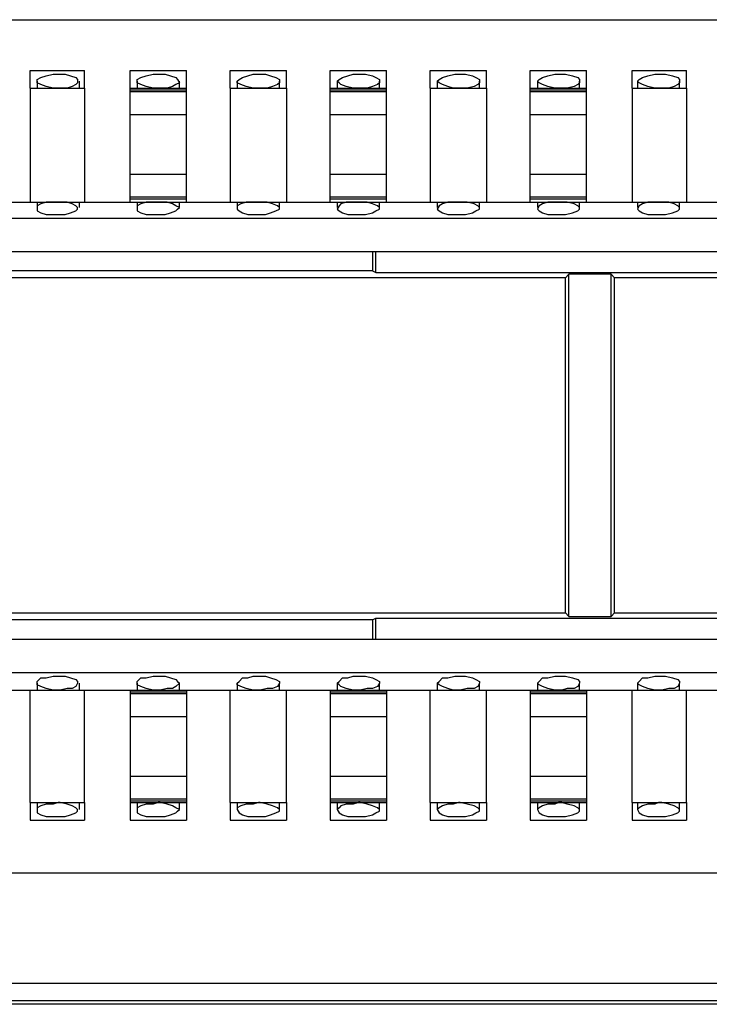
# Model space of a CAD drawing. Extents: x -2.22 to 3.32, y -3.14 to 0.63.
# Drawn here: x -1.14 to -0.75, y -0.67 to -0.12 of the extents above; entities that cross this region are included whole.
import ezdxf

# ---------------------------------------------------------------- set-up
doc = ezdxf.new("R2010")
doc.units = 0
doc.header["$MEASUREMENT"] = 0
doc.layers.add('3', color=3, linetype='CONTINUOUS')
doc.layers.add('7', color=7, linetype='CONTINUOUS')

msp = doc.modelspace()

# ---------------------------------------------------------------- linework, layer by layer
at = {"layer": '3'}
for p, q in [((-0.94291, -0.24803), (-0.94291, -0.25886)), ((-0.94094, -0.25984), (-0.94094, -0.24803)), ((-0.94291, -0.25886), (-1.14665, -0.25886)), ((-0.94291, -0.25886), (-0.94094, -0.25984)), ((-0.83465, -0.2628), (-1.2185, -0.2628)), ((-0.94094, -0.25984), (-0.71654, -0.25984)), ((-0.83268, -0.26083), (-0.83465, -0.2628)), ((-0.83465, -0.45079), (-0.83465, -0.2628)), ((-0.80906, -0.26083), (-0.83268, -0.26083)), ((-0.83268, -0.45276), (-0.83268, -0.26083)), ((-0.80906, -0.26083), (-0.80709, -0.2628)), ((-0.80906, -0.45276), (-0.80906, -0.26083)), ((-0.6752, -0.2628), (-0.80709, -0.2628)), ((-0.80709, -0.45079), (-0.80709, -0.2628)), ((-1.2185, -0.45079), (-0.83465, -0.45079)), ((-0.83268, -0.45276), (-0.83465, -0.45079)), ((-0.83268, -0.45276), (-0.80906, -0.45276)), ((-0.80906, -0.45276), (-0.80709, -0.45079)), ((-0.80709, -0.45079), (-0.6752, -0.45079)), ((-0.94291, -0.45472), (-1.14665, -0.45472)), ((-0.94291, -0.45472), (-0.94094, -0.45374)), ((-0.94291, -0.45472), (-0.94291, -0.46555)), ((-0.94094, -0.46555), (-0.94094, -0.45374)), ((-0.94094, -0.45374), (-0.71654, -0.45374)), ((-2.05807, -0.65846), (0.83169, -0.65846)), ((0.83169, -0.66831), (-2.05807, -0.66831)), ((0.80217, -0.67028), (-2.02854, -0.67028))]:
    msp.add_line(p, q, dxfattribs=at)
at = {"layer": '7'}
for p, q in [((-2.05315, -0.11811), (0.82579, -0.11811)), ((-1.13484, -0.14665), (-1.10433, -0.14665)), ((-1.13484, -0.15354), (-1.13484, -0.14665)), ((-1.12598, -0.14961), (-1.12205, -0.14862)), ((-1.12205, -0.14862), (-1.11909, -0.14862)), ((-1.11909, -0.14862), (-1.11516, -0.14862)), ((-1.11516, -0.14862), (-1.1122, -0.14961)), ((-1.10433, -0.15354), (-1.10433, -0.14665)), ((-1.07874, -0.14665), (-1.04724, -0.14665)), ((-1.07874, -0.15354), (-1.07874, -0.14665)), ((-1.06988, -0.14961), (-1.06594, -0.14862)), ((-1.06594, -0.14862), (-1.06299, -0.14862)), ((-1.06299, -0.14862), (-1.05906, -0.14862)), ((-1.05906, -0.14862), (-1.0561, -0.14961)), ((-1.04724, -0.15354), (-1.04724, -0.14665)), ((-1.02264, -0.14665), (-0.99114, -0.14665)), ((-1.02264, -0.15354), (-1.02264, -0.14665)), ((-1.0128, -0.14961), (-1.00984, -0.14862)), ((-1.00984, -0.14862), (-1.00689, -0.14862)), ((-1.00689, -0.14862), (-1.00295, -0.14862)), ((-1.00295, -0.14862), (-1, -0.14961)), ((-0.99114, -0.15354), (-0.99114, -0.14665)), ((-0.96654, -0.14665), (-0.93504, -0.14665)), ((-0.96654, -0.15354), (-0.96654, -0.14665)), ((-0.95669, -0.14961), (-0.95374, -0.14862)), ((-0.95374, -0.14862), (-0.95079, -0.14862)), ((-0.95079, -0.14862), (-0.94685, -0.14862)), ((-0.94685, -0.14862), (-0.94291, -0.14961)), ((-0.93504, -0.15354), (-0.93504, -0.14665)), ((-0.91043, -0.14665), (-0.87894, -0.14665)), ((-0.91043, -0.15354), (-0.91043, -0.14665)), ((-0.90059, -0.14961), (-0.89665, -0.14862)), ((-0.89665, -0.14862), (-0.89469, -0.14862)), ((-0.89469, -0.14862), (-0.89075, -0.14862)), ((-0.89075, -0.14862), (-0.88681, -0.14961)), ((-0.87894, -0.15354), (-0.87894, -0.14665)), ((-0.85433, -0.14665), (-0.82283, -0.14665)), ((-0.85433, -0.15354), (-0.85433, -0.14665)), ((-0.84449, -0.14961), (-0.84055, -0.14862)), ((-0.84055, -0.14862), (-0.83858, -0.14862)), ((-0.83858, -0.14862), (-0.83465, -0.14862)), ((-0.83465, -0.14862), (-0.83071, -0.14961)), ((-0.82283, -0.15354), (-0.82283, -0.14665)), ((-0.79724, -0.14665), (-0.76673, -0.14665)), ((-0.79724, -0.15354), (-0.79724, -0.14665)), ((-0.78839, -0.14961), (-0.78445, -0.14862)), ((-0.78445, -0.14862), (-0.78248, -0.14862)), ((-0.78248, -0.14862), (-0.77854, -0.14862)), ((-0.77854, -0.14862), (-0.77461, -0.14961)), ((-0.76673, -0.15354), (-0.76673, -0.14665)), ((-1.13484, -0.1565), (-1.13484, -0.15354)), ((-1.13091, -0.15157), (-1.12894, -0.15059)), ((-1.13091, -0.15256), (-1.13091, -0.15157)), ((-1.13091, -0.15256), (-1.13091, -0.1565)), ((-1.13091, -0.15354), (-1.13091, -0.15256)), ((-1.12894, -0.15453), (-1.13091, -0.15354)), ((-1.12894, -0.15059), (-1.12598, -0.14961)), ((-1.12598, -0.15551), (-1.12894, -0.15453)), ((-1.1122, -0.14961), (-1.10925, -0.15059)), ((-1.10925, -0.15453), (-1.11122, -0.15551)), ((-1.10925, -0.15059), (-1.10827, -0.15157)), ((-1.10827, -0.15354), (-1.10925, -0.15453)), ((-1.10827, -0.15157), (-1.10827, -0.15354)), ((-1.10728, -0.1565), (-1.10728, -0.15256)), ((-1.10433, -0.1565), (-1.10433, -0.15354)), ((-1.07874, -0.1565), (-1.07874, -0.15354)), ((-1.0748, -0.15157), (-1.07283, -0.15059)), ((-1.0748, -0.15256), (-1.0748, -0.15157)), ((-1.0748, -0.15256), (-1.0748, -0.1565)), ((-1.0748, -0.15354), (-1.0748, -0.15256)), ((-1.07283, -0.15453), (-1.0748, -0.15354)), ((-1.07283, -0.15059), (-1.06988, -0.14961)), ((-1.06988, -0.15551), (-1.07283, -0.15453)), ((-1.0561, -0.14961), (-1.05315, -0.15059)), ((-1.05315, -0.15453), (-1.05512, -0.15551)), ((-1.05315, -0.15059), (-1.05217, -0.15157)), ((-1.05118, -0.15354), (-1.05315, -0.15453)), ((-1.05217, -0.15157), (-1.05118, -0.15354)), ((-1.05118, -0.1565), (-1.05118, -0.15256)), ((-1.04724, -0.1565), (-1.04724, -0.15354)), ((-1.02264, -0.1565), (-1.02264, -0.15354)), ((-1.0187, -0.15256), (-1.01772, -0.15157)), ((-1.0187, -0.15256), (-1.0187, -0.1565)), ((-1.0187, -0.15354), (-1.0187, -0.15256)), ((-1.01673, -0.15453), (-1.0187, -0.15354)), ((-1.01772, -0.15157), (-1.01575, -0.15059)), ((-1.01378, -0.15551), (-1.01673, -0.15453)), ((-1.01575, -0.15059), (-1.0128, -0.14961)), ((-1, -0.14961), (-0.99705, -0.15059)), ((-0.99606, -0.15453), (-0.99902, -0.15551)), ((-0.99705, -0.15059), (-0.99508, -0.15157)), ((-0.99508, -0.15354), (-0.99606, -0.15453)), ((-0.99508, -0.15157), (-0.99508, -0.15354)), ((-0.99508, -0.1565), (-0.99508, -0.15256)), ((-0.99114, -0.1565), (-0.99114, -0.15354)), ((-0.96654, -0.1565), (-0.96654, -0.15354)), ((-0.9626, -0.15256), (-0.96161, -0.15157)), ((-0.9626, -0.15256), (-0.9626, -0.1565)), ((-0.96161, -0.15354), (-0.9626, -0.15256)), ((-0.96161, -0.15157), (-0.95965, -0.15059)), ((-0.96063, -0.15453), (-0.96161, -0.15354)), ((-0.95768, -0.15551), (-0.96063, -0.15453)), ((-0.95965, -0.15059), (-0.95669, -0.14961)), ((-0.94291, -0.14961), (-0.94094, -0.15059)), ((-0.93996, -0.15453), (-0.94291, -0.15551)), ((-0.94094, -0.15059), (-0.93898, -0.15157)), ((-0.93898, -0.15354), (-0.93996, -0.15453)), ((-0.93898, -0.15157), (-0.93898, -0.15354)), ((-0.93898, -0.1565), (-0.93898, -0.15256)), ((-0.93504, -0.1565), (-0.93504, -0.15354)), ((-0.91043, -0.1565), (-0.91043, -0.15354)), ((-0.9065, -0.15256), (-0.90551, -0.15157)), ((-0.9065, -0.15256), (-0.9065, -0.1565)), ((-0.90551, -0.15354), (-0.9065, -0.15256)), ((-0.90551, -0.15157), (-0.90354, -0.15059)), ((-0.90354, -0.15453), (-0.90551, -0.15354)), ((-0.90354, -0.15059), (-0.90059, -0.14961)), ((-0.90059, -0.15551), (-0.90354, -0.15453)), ((-0.88681, -0.14961), (-0.88484, -0.15059)), ((-0.88386, -0.15453), (-0.88583, -0.15551)), ((-0.88484, -0.15059), (-0.88287, -0.15157)), ((-0.88287, -0.15354), (-0.88386, -0.15453)), ((-0.88287, -0.15157), (-0.88287, -0.15354)), ((-0.88287, -0.1565), (-0.88287, -0.15256)), ((-0.87894, -0.1565), (-0.87894, -0.15354)), ((-0.85433, -0.1565), (-0.85433, -0.15354)), ((-0.85039, -0.15256), (-0.84941, -0.15157)), ((-0.85039, -0.15256), (-0.85039, -0.1565)), ((-0.84941, -0.15354), (-0.85039, -0.15256)), ((-0.84941, -0.15157), (-0.84744, -0.15059)), ((-0.84744, -0.15453), (-0.84941, -0.15354)), ((-0.84744, -0.15059), (-0.84449, -0.14961)), ((-0.84449, -0.15551), (-0.84744, -0.15453)), ((-0.83071, -0.14961), (-0.82776, -0.15059)), ((-0.82776, -0.15453), (-0.82972, -0.15551)), ((-0.82776, -0.15059), (-0.82677, -0.15157)), ((-0.82677, -0.15354), (-0.82776, -0.15453)), ((-0.82677, -0.15157), (-0.82677, -0.15354)), ((-0.82677, -0.1565), (-0.82677, -0.15256)), ((-0.82283, -0.1565), (-0.82283, -0.15354)), ((-0.79724, -0.1565), (-0.79724, -0.15354)), ((-0.79429, -0.15256), (-0.79331, -0.15157)), ((-0.79429, -0.15256), (-0.79429, -0.1565)), ((-0.79331, -0.15354), (-0.79429, -0.15256)), ((-0.79331, -0.15157), (-0.79134, -0.15059)), ((-0.79134, -0.15453), (-0.79331, -0.15354)), ((-0.79134, -0.15059), (-0.78839, -0.14961)), ((-0.78839, -0.15551), (-0.79134, -0.15453)), ((-0.77461, -0.14961), (-0.77165, -0.15059)), ((-0.77165, -0.15453), (-0.77362, -0.15551)), ((-0.77165, -0.15059), (-0.77067, -0.15157)), ((-0.77067, -0.15354), (-0.77165, -0.15453)), ((-0.77067, -0.15157), (-0.77067, -0.15354)), ((-0.77067, -0.1565), (-0.77067, -0.15256)), ((-0.76673, -0.1565), (-0.76673, -0.15354)), ((-1.13484, -0.1565), (-1.10433, -0.1565)), ((-1.13484, -0.1565), (-1.13484, -0.22047)), ((-1.12205, -0.1565), (-1.12598, -0.15551)), ((-1.11909, -0.1565), (-1.12205, -0.1565)), ((-1.11811, -0.1565), (-1.11909, -0.1565)), ((-1.11417, -0.1565), (-1.11811, -0.1565)), ((-1.11122, -0.15551), (-1.11417, -0.1565)), ((-1.10433, -0.1565), (-1.10433, -0.22047)), ((-1.07874, -0.1565), (-1.04724, -0.1565)), ((-1.07874, -0.15748), (-1.07874, -0.1565)), ((-1.07874, -0.15748), (-1.04724, -0.15748)), ((-1.07874, -0.15846), (-1.07874, -0.15748)), ((-1.07874, -0.15846), (-1.04724, -0.15846)), ((-1.07874, -0.16437), (-1.07874, -0.15846)), ((-1.06594, -0.1565), (-1.06988, -0.15551)), ((-1.06299, -0.1565), (-1.06594, -0.1565)), ((-1.06201, -0.1565), (-1.06299, -0.1565)), ((-1.05807, -0.1565), (-1.06201, -0.1565)), ((-1.05512, -0.15551), (-1.05807, -0.1565)), ((-1.04724, -0.15748), (-1.04724, -0.1565)), ((-1.04724, -0.15846), (-1.04724, -0.15748)), ((-1.04724, -0.16437), (-1.04724, -0.15846)), ((-1.02264, -0.1565), (-0.99114, -0.1565)), ((-1.02264, -0.1565), (-1.02264, -0.22047)), ((-1.00984, -0.1565), (-1.01378, -0.15551)), ((-1.00689, -0.1565), (-1.00984, -0.1565)), ((-1.00591, -0.1565), (-1.00689, -0.1565)), ((-1.00197, -0.1565), (-1.00591, -0.1565)), ((-0.99902, -0.15551), (-1.00197, -0.1565)), ((-0.99114, -0.1565), (-0.99114, -0.22047)), ((-0.96654, -0.1565), (-0.93504, -0.1565)), ((-0.96654, -0.15748), (-0.96654, -0.1565)), ((-0.96654, -0.15748), (-0.93504, -0.15748)), ((-0.96654, -0.15846), (-0.96654, -0.15748)), ((-0.96654, -0.15846), (-0.93504, -0.15846)), ((-0.96654, -0.16437), (-0.96654, -0.15846)), ((-0.95374, -0.1565), (-0.95768, -0.15551)), ((-0.95079, -0.1565), (-0.95374, -0.1565)), ((-0.9498, -0.1565), (-0.95079, -0.1565)), ((-0.94587, -0.1565), (-0.9498, -0.1565)), ((-0.94291, -0.15551), (-0.94587, -0.1565)), ((-0.93504, -0.15748), (-0.93504, -0.1565)), ((-0.93504, -0.15846), (-0.93504, -0.15748)), ((-0.93504, -0.16437), (-0.93504, -0.15846)), ((-0.91043, -0.1565), (-0.87894, -0.1565)), ((-0.91043, -0.1565), (-0.91043, -0.22047)), ((-0.89764, -0.1565), (-0.90059, -0.15551)), ((-0.89469, -0.1565), (-0.89764, -0.1565)), ((-0.8937, -0.1565), (-0.89469, -0.1565)), ((-0.88976, -0.1565), (-0.8937, -0.1565)), ((-0.88583, -0.15551), (-0.88976, -0.1565)), ((-0.87894, -0.1565), (-0.87894, -0.22047)), ((-0.85433, -0.1565), (-0.82283, -0.1565)), ((-0.85433, -0.15748), (-0.85433, -0.1565)), ((-0.85433, -0.15748), (-0.82283, -0.15748)), ((-0.85433, -0.15846), (-0.85433, -0.15748)), ((-0.85433, -0.15846), (-0.82283, -0.15846)), ((-0.85433, -0.16437), (-0.85433, -0.15846)), ((-0.84055, -0.1565), (-0.84449, -0.15551)), ((-0.83858, -0.1565), (-0.84055, -0.1565)), ((-0.83661, -0.1565), (-0.83858, -0.1565)), ((-0.83366, -0.1565), (-0.83661, -0.1565)), ((-0.82972, -0.15551), (-0.83366, -0.1565)), ((-0.82283, -0.15748), (-0.82283, -0.1565)), ((-0.82283, -0.15846), (-0.82283, -0.15748)), ((-0.82283, -0.16437), (-0.82283, -0.15846)), ((-0.79724, -0.1565), (-0.76673, -0.1565)), ((-0.79724, -0.1565), (-0.79724, -0.22047)), ((-0.78445, -0.1565), (-0.78839, -0.15551)), ((-0.78248, -0.1565), (-0.78445, -0.1565)), ((-0.78051, -0.1565), (-0.78248, -0.1565)), ((-0.77657, -0.1565), (-0.78051, -0.1565)), ((-0.77362, -0.15551), (-0.77657, -0.1565)), ((-0.76673, -0.1565), (-0.76673, -0.22047)), ((-1.07874, -0.17126), (-1.07874, -0.16437)), ((-1.04724, -0.17126), (-1.04724, -0.16437)), ((-0.96654, -0.17126), (-0.96654, -0.16437)), ((-0.93504, -0.17126), (-0.93504, -0.16437)), ((-0.85433, -0.17126), (-0.85433, -0.16437)), ((-0.82283, -0.17126), (-0.82283, -0.16437)), ((-1.07874, -0.17126), (-1.04724, -0.17126)), ((-1.07874, -0.20472), (-1.07874, -0.17126)), ((-1.04724, -0.20472), (-1.04724, -0.17126)), ((-0.96654, -0.17126), (-0.93504, -0.17126)), ((-0.96654, -0.20472), (-0.96654, -0.17126)), ((-0.93504, -0.20472), (-0.93504, -0.17126)), ((-0.85433, -0.17126), (-0.82283, -0.17126)), ((-0.85433, -0.20472), (-0.85433, -0.17126)), ((-0.82283, -0.20472), (-0.82283, -0.17126)), ((-1.07874, -0.20472), (-1.04724, -0.20472)), ((-1.07874, -0.2126), (-1.07874, -0.20472)), ((-1.04724, -0.2126), (-1.04724, -0.20472)), ((-0.96654, -0.20472), (-0.93504, -0.20472)), ((-0.96654, -0.2126), (-0.96654, -0.20472)), ((-0.93504, -0.2126), (-0.93504, -0.20472)), ((-0.85433, -0.20472), (-0.82283, -0.20472)), ((-0.85433, -0.2126), (-0.85433, -0.20472)), ((-0.82283, -0.2126), (-0.82283, -0.20472)), ((-1.07874, -0.21752), (-1.07874, -0.2126)), ((-1.04724, -0.21752), (-1.04724, -0.2126)), ((-0.96654, -0.21752), (-0.96654, -0.2126)), ((-0.93504, -0.21752), (-0.93504, -0.2126)), ((-0.85433, -0.21752), (-0.85433, -0.2126)), ((-0.82283, -0.21752), (-0.82283, -0.2126)), ((-1.16043, -0.22047), (-1.13484, -0.22047)), ((-1.13484, -0.22047), (-1.10433, -0.22047)), ((-1.13091, -0.22047), (-1.13091, -0.22343)), ((-1.12598, -0.22047), (-1.12894, -0.22146)), ((-1.12205, -0.22047), (-1.12598, -0.22047)), ((-1.11909, -0.22047), (-1.12205, -0.22047)), ((-1.11811, -0.22047), (-1.11909, -0.22047)), ((-1.11417, -0.22047), (-1.11811, -0.22047)), ((-1.11122, -0.22146), (-1.11417, -0.22047)), ((-1.10728, -0.22343), (-1.10728, -0.22047)), ((-1.10433, -0.22047), (-1.07874, -0.22047)), ((-1.07874, -0.21752), (-1.04724, -0.21752)), ((-1.07874, -0.2185), (-1.07874, -0.21752)), ((-1.07874, -0.2185), (-1.04724, -0.2185)), ((-1.07874, -0.21949), (-1.07874, -0.2185)), ((-1.07874, -0.22047), (-1.07874, -0.21949)), ((-1.07874, -0.22047), (-1.04724, -0.22047)), ((-1.0748, -0.22047), (-1.0748, -0.22343)), ((-1.06988, -0.22047), (-1.07283, -0.22146)), ((-1.06594, -0.22047), (-1.06988, -0.22047)), ((-1.06299, -0.22047), (-1.06594, -0.22047)), ((-1.06201, -0.22047), (-1.06299, -0.22047)), ((-1.05807, -0.22047), (-1.06201, -0.22047)), ((-1.05512, -0.22146), (-1.05807, -0.22047)), ((-1.05118, -0.22343), (-1.05118, -0.22047)), ((-1.04724, -0.2185), (-1.04724, -0.21752)), ((-1.04724, -0.21949), (-1.04724, -0.2185)), ((-1.04724, -0.22047), (-1.04724, -0.21949)), ((-1.04724, -0.22047), (-1.02264, -0.22047)), ((-1.02264, -0.22047), (-0.99114, -0.22047)), ((-1.0187, -0.22047), (-1.0187, -0.22343)), ((-1.01378, -0.22047), (-1.01673, -0.22146)), ((-1.00984, -0.22047), (-1.01378, -0.22047)), ((-1.00689, -0.22047), (-1.00984, -0.22047)), ((-1.00591, -0.22047), (-1.00689, -0.22047)), ((-1.00197, -0.22047), (-1.00591, -0.22047)), ((-0.99902, -0.22146), (-1.00197, -0.22047)), ((-0.99508, -0.22343), (-0.99508, -0.22047)), ((-0.99114, -0.22047), (-0.96654, -0.22047)), ((-0.96654, -0.21752), (-0.93504, -0.21752)), ((-0.96654, -0.2185), (-0.96654, -0.21752)), ((-0.96654, -0.2185), (-0.93504, -0.2185)), ((-0.96654, -0.21949), (-0.96654, -0.2185)), ((-0.96654, -0.22047), (-0.96654, -0.21949)), ((-0.96654, -0.22047), (-0.93504, -0.22047)), ((-0.9626, -0.22047), (-0.9626, -0.22343)), ((-0.95768, -0.22047), (-0.96063, -0.22146)), ((-0.95374, -0.22047), (-0.95768, -0.22047)), ((-0.95079, -0.22047), (-0.95374, -0.22047)), ((-0.9498, -0.22047), (-0.95079, -0.22047)), ((-0.94587, -0.22047), (-0.9498, -0.22047)), ((-0.94291, -0.22146), (-0.94587, -0.22047)), ((-0.93898, -0.22343), (-0.93898, -0.22047)), ((-0.93504, -0.2185), (-0.93504, -0.21752)), ((-0.93504, -0.21949), (-0.93504, -0.2185)), ((-0.93504, -0.22047), (-0.93504, -0.21949)), ((-0.93504, -0.22047), (-0.91043, -0.22047)), ((-0.91043, -0.22047), (-0.87894, -0.22047)), ((-0.9065, -0.22047), (-0.9065, -0.22343)), ((-0.90059, -0.22047), (-0.90354, -0.22146)), ((-0.89764, -0.22047), (-0.90059, -0.22047)), ((-0.89469, -0.22047), (-0.89764, -0.22047)), ((-0.8937, -0.22047), (-0.89469, -0.22047)), ((-0.88976, -0.22047), (-0.8937, -0.22047)), ((-0.88583, -0.22146), (-0.88976, -0.22047)), ((-0.88287, -0.22343), (-0.88287, -0.22047)), ((-0.87894, -0.22047), (-0.85433, -0.22047)), ((-0.85433, -0.21752), (-0.82283, -0.21752)), ((-0.85433, -0.2185), (-0.85433, -0.21752)), ((-0.85433, -0.2185), (-0.82283, -0.2185)), ((-0.85433, -0.21949), (-0.85433, -0.2185)), ((-0.85433, -0.22047), (-0.85433, -0.21949)), ((-0.85433, -0.22047), (-0.82283, -0.22047)), ((-0.85039, -0.22047), (-0.85039, -0.22343)), ((-0.84449, -0.22047), (-0.84744, -0.22146)), ((-0.84055, -0.22047), (-0.84449, -0.22047)), ((-0.83858, -0.22047), (-0.84055, -0.22047)), ((-0.83661, -0.22047), (-0.83858, -0.22047)), ((-0.83366, -0.22047), (-0.83661, -0.22047)), ((-0.82972, -0.22146), (-0.83366, -0.22047)), ((-0.82677, -0.22343), (-0.82677, -0.22047)), ((-0.82283, -0.2185), (-0.82283, -0.21752)), ((-0.82283, -0.21949), (-0.82283, -0.2185)), ((-0.82283, -0.22047), (-0.82283, -0.21949)), ((-0.82283, -0.22047), (-0.79724, -0.22047)), ((-0.79724, -0.22047), (-0.76673, -0.22047)), ((-0.79429, -0.22047), (-0.79429, -0.22343)), ((-0.78839, -0.22047), (-0.79134, -0.22146)), ((-0.78445, -0.22047), (-0.78839, -0.22047)), ((-0.78248, -0.22047), (-0.78445, -0.22047)), ((-0.78051, -0.22047), (-0.78248, -0.22047)), ((-0.77657, -0.22047), (-0.78051, -0.22047)), ((-0.77362, -0.22146), (-0.77657, -0.22047)), ((-0.77067, -0.22343), (-0.77067, -0.22047)), ((-0.76673, -0.22047), (-0.74114, -0.22047)), ((-1.12894, -0.22146), (-1.13091, -0.22244)), ((-1.13091, -0.22244), (-1.13091, -0.22441)), ((-1.13091, -0.22441), (-1.13091, -0.22539)), ((-1.13091, -0.22539), (-1.12894, -0.22638)), ((-1.12894, -0.22638), (-1.12598, -0.22736)), ((-1.11516, -0.22736), (-1.1122, -0.22638)), ((-1.1122, -0.22638), (-1.10925, -0.22539)), ((-1.10925, -0.22244), (-1.11122, -0.22146)), ((-1.10827, -0.22343), (-1.10925, -0.22244)), ((-1.10925, -0.22539), (-1.10827, -0.22441)), ((-1.10827, -0.22441), (-1.10827, -0.22343)), ((-1.07283, -0.22146), (-1.0748, -0.22244)), ((-1.0748, -0.22244), (-1.0748, -0.22441)), ((-1.0748, -0.22441), (-1.0748, -0.22539)), ((-1.0748, -0.22539), (-1.07283, -0.22638)), ((-1.07283, -0.22638), (-1.06988, -0.22736)), ((-1.05906, -0.22736), (-1.0561, -0.22638)), ((-1.0561, -0.22638), (-1.05315, -0.22539)), ((-1.05315, -0.22244), (-1.05512, -0.22146)), ((-1.05118, -0.22343), (-1.05315, -0.22244)), ((-1.05315, -0.22539), (-1.05217, -0.22441)), ((-1.05217, -0.22441), (-1.05118, -0.22343)), ((-1.01673, -0.22146), (-1.0187, -0.22244)), ((-1.0187, -0.22244), (-1.0187, -0.22441)), ((-1.0187, -0.22441), (-1.01772, -0.22539)), ((-1.01772, -0.22539), (-1.01575, -0.22638)), ((-1.01575, -0.22638), (-1.0128, -0.22736)), ((-1.00295, -0.22736), (-1, -0.22638)), ((-1, -0.22638), (-0.99705, -0.22539)), ((-0.99606, -0.22244), (-0.99902, -0.22146)), ((-0.99705, -0.22539), (-0.99508, -0.22441)), ((-0.99508, -0.22343), (-0.99606, -0.22244)), ((-0.99508, -0.22441), (-0.99508, -0.22343)), ((-0.96161, -0.22244), (-0.9626, -0.22441)), ((-0.9626, -0.22441), (-0.96161, -0.22539)), ((-0.96063, -0.22146), (-0.96161, -0.22244)), ((-0.96161, -0.22539), (-0.95965, -0.22638)), ((-0.95965, -0.22638), (-0.95669, -0.22736)), ((-0.94685, -0.22736), (-0.94291, -0.22638)), ((-0.93996, -0.22244), (-0.94291, -0.22146)), ((-0.94291, -0.22638), (-0.94094, -0.22539)), ((-0.94094, -0.22539), (-0.93898, -0.22441)), ((-0.93898, -0.22343), (-0.93996, -0.22244)), ((-0.93898, -0.22441), (-0.93898, -0.22343)), ((-0.90551, -0.22244), (-0.9065, -0.22441)), ((-0.9065, -0.22441), (-0.90551, -0.22539)), ((-0.90354, -0.22146), (-0.90551, -0.22244)), ((-0.90551, -0.22539), (-0.90354, -0.22638)), ((-0.90354, -0.22638), (-0.90059, -0.22736)), ((-0.89075, -0.22736), (-0.88681, -0.22638)), ((-0.88681, -0.22638), (-0.88484, -0.22539)), ((-0.88386, -0.22244), (-0.88583, -0.22146)), ((-0.88484, -0.22539), (-0.88287, -0.22441)), ((-0.88287, -0.22343), (-0.88386, -0.22244)), ((-0.88287, -0.22441), (-0.88287, -0.22343)), ((-0.84941, -0.22244), (-0.85039, -0.22441)), ((-0.85039, -0.22441), (-0.84941, -0.22539)), ((-0.84744, -0.22146), (-0.84941, -0.22244)), ((-0.84941, -0.22539), (-0.84744, -0.22638)), ((-0.84744, -0.22638), (-0.84449, -0.22736)), ((-0.83465, -0.22736), (-0.83071, -0.22638)), ((-0.83071, -0.22638), (-0.82776, -0.22539)), ((-0.82776, -0.22244), (-0.82972, -0.22146)), ((-0.82677, -0.22343), (-0.82776, -0.22244)), ((-0.82776, -0.22539), (-0.82677, -0.22441)), ((-0.82677, -0.22441), (-0.82677, -0.22343)), ((-0.79331, -0.22244), (-0.79429, -0.22441)), ((-0.79429, -0.22441), (-0.79331, -0.22539)), ((-0.79134, -0.22146), (-0.79331, -0.22244)), ((-0.79331, -0.22539), (-0.79134, -0.22638)), ((-0.79134, -0.22638), (-0.78839, -0.22736)), ((-0.77854, -0.22736), (-0.77461, -0.22638)), ((-0.77461, -0.22638), (-0.77165, -0.22539)), ((-0.77165, -0.22244), (-0.77362, -0.22146)), ((-0.77067, -0.22343), (-0.77165, -0.22244)), ((-0.77165, -0.22539), (-0.77067, -0.22441)), ((-0.77067, -0.22441), (-0.77067, -0.22343)), ((-2.03839, -0.22933), (0.81201, -0.22933)), ((-1.12598, -0.22736), (-1.12205, -0.22736)), ((-1.12205, -0.22736), (-1.11909, -0.22736)), ((-1.11909, -0.22736), (-1.11516, -0.22736)), ((-1.06988, -0.22736), (-1.06594, -0.22736)), ((-1.06594, -0.22736), (-1.06299, -0.22736)), ((-1.06299, -0.22736), (-1.05906, -0.22736)), ((-1.0128, -0.22736), (-1.00984, -0.22736)), ((-1.00984, -0.22736), (-1.00689, -0.22736)), ((-1.00689, -0.22736), (-1.00295, -0.22736)), ((-0.95669, -0.22736), (-0.95374, -0.22736)), ((-0.95374, -0.22736), (-0.95079, -0.22736)), ((-0.95079, -0.22736), (-0.94685, -0.22736)), ((-0.90059, -0.22736), (-0.89665, -0.22736)), ((-0.89665, -0.22736), (-0.89469, -0.22736)), ((-0.89469, -0.22736), (-0.89075, -0.22736)), ((-0.84449, -0.22736), (-0.84055, -0.22736)), ((-0.84055, -0.22736), (-0.83858, -0.22736)), ((-0.83858, -0.22736), (-0.83465, -0.22736)), ((-0.78839, -0.22736), (-0.78445, -0.22736)), ((-0.78445, -0.22736), (-0.78248, -0.22736)), ((-0.78248, -0.22736), (-0.77854, -0.22736)), ((-2.03839, -0.24803), (0.81201, -0.24803)), ((-2.03839, -0.46555), (0.81201, -0.46555)), ((-2.03839, -0.48425), (0.81201, -0.48425)), ((-1.13091, -0.48917), (-1.12894, -0.4872)), ((-1.13091, -0.49016), (-1.13091, -0.48917)), ((-1.13091, -0.49016), (-1.13091, -0.49409)), ((-1.13091, -0.49114), (-1.13091, -0.49016)), ((-1.12894, -0.49213), (-1.13091, -0.49114)), ((-1.12894, -0.4872), (-1.12598, -0.4872)), ((-1.12598, -0.4872), (-1.12205, -0.48622)), ((-1.12205, -0.48622), (-1.11909, -0.48622)), ((-1.11909, -0.48622), (-1.11516, -0.48622)), ((-1.11516, -0.48622), (-1.1122, -0.4872)), ((-1.1122, -0.4872), (-1.10925, -0.48819)), ((-1.10925, -0.48819), (-1.10827, -0.48917)), ((-1.10827, -0.49016), (-1.10925, -0.49213)), ((-1.10827, -0.48917), (-1.10827, -0.49016)), ((-1.10728, -0.49409), (-1.10728, -0.49016)), ((-1.0748, -0.48917), (-1.07283, -0.4872)), ((-1.0748, -0.49016), (-1.0748, -0.48917)), ((-1.0748, -0.49016), (-1.0748, -0.49409)), ((-1.0748, -0.49114), (-1.0748, -0.49016)), ((-1.07283, -0.49213), (-1.0748, -0.49114)), ((-1.07283, -0.4872), (-1.06988, -0.4872)), ((-1.06988, -0.4872), (-1.06594, -0.48622)), ((-1.06594, -0.48622), (-1.06299, -0.48622)), ((-1.06299, -0.48622), (-1.05906, -0.48622)), ((-1.05906, -0.48622), (-1.0561, -0.4872)), ((-1.0561, -0.4872), (-1.05315, -0.48819)), ((-1.05315, -0.48819), (-1.05217, -0.48917)), ((-1.05118, -0.49016), (-1.05315, -0.49213)), ((-1.05217, -0.48917), (-1.05118, -0.49016)), ((-1.05118, -0.49409), (-1.05118, -0.49016)), ((-1.0187, -0.49016), (-1.01772, -0.48917)), ((-1.0187, -0.49016), (-1.0187, -0.49409)), ((-1.0187, -0.49114), (-1.0187, -0.49016)), ((-1.01673, -0.49213), (-1.0187, -0.49114)), ((-1.01772, -0.48917), (-1.01575, -0.4872)), ((-1.01575, -0.4872), (-1.0128, -0.4872)), ((-1.0128, -0.4872), (-1.00984, -0.48622)), ((-1.00984, -0.48622), (-1.00689, -0.48622)), ((-1.00689, -0.48622), (-1.00295, -0.48622)), ((-1.00295, -0.48622), (-1, -0.4872)), ((-1, -0.4872), (-0.99705, -0.48819)), ((-0.99705, -0.48819), (-0.99508, -0.48917)), ((-0.99508, -0.49016), (-0.99606, -0.49213)), ((-0.99508, -0.48917), (-0.99508, -0.49016)), ((-0.99508, -0.49409), (-0.99508, -0.49016)), ((-0.9626, -0.49016), (-0.96161, -0.48917)), ((-0.9626, -0.49016), (-0.9626, -0.49409)), ((-0.96161, -0.49114), (-0.9626, -0.49016)), ((-0.96161, -0.48917), (-0.95965, -0.4872)), ((-0.96063, -0.49213), (-0.96161, -0.49114)), ((-0.95965, -0.4872), (-0.95669, -0.4872)), ((-0.95669, -0.4872), (-0.95374, -0.48622)), ((-0.95374, -0.48622), (-0.95079, -0.48622)), ((-0.95079, -0.48622), (-0.94685, -0.48622)), ((-0.94685, -0.48622), (-0.94291, -0.4872)), ((-0.94291, -0.4872), (-0.94094, -0.48819)), ((-0.94094, -0.48819), (-0.93898, -0.48917)), ((-0.93898, -0.49016), (-0.93996, -0.49213)), ((-0.93898, -0.48917), (-0.93898, -0.49016)), ((-0.93898, -0.49409), (-0.93898, -0.49016)), ((-0.9065, -0.49016), (-0.90551, -0.48917)), ((-0.9065, -0.49016), (-0.9065, -0.49409)), ((-0.90551, -0.49114), (-0.9065, -0.49016)), ((-0.90551, -0.48917), (-0.90354, -0.4872)), ((-0.90354, -0.49213), (-0.90551, -0.49114)), ((-0.90354, -0.4872), (-0.90059, -0.4872)), ((-0.90059, -0.4872), (-0.89665, -0.48622)), ((-0.89665, -0.48622), (-0.89469, -0.48622)), ((-0.89469, -0.48622), (-0.89075, -0.48622)), ((-0.89075, -0.48622), (-0.88681, -0.4872)), ((-0.88681, -0.4872), (-0.88484, -0.48819)), ((-0.88484, -0.48819), (-0.88287, -0.48917)), ((-0.88287, -0.49016), (-0.88386, -0.49213)), ((-0.88287, -0.48917), (-0.88287, -0.49016)), ((-0.88287, -0.49409), (-0.88287, -0.49016)), ((-0.85039, -0.49016), (-0.84941, -0.48917)), ((-0.85039, -0.49016), (-0.85039, -0.49409)), ((-0.84941, -0.49114), (-0.85039, -0.49016)), ((-0.84941, -0.48917), (-0.84744, -0.4872)), ((-0.84744, -0.49213), (-0.84941, -0.49114)), ((-0.84744, -0.4872), (-0.84449, -0.4872)), ((-0.84449, -0.4872), (-0.84055, -0.48622)), ((-0.84055, -0.48622), (-0.83858, -0.48622)), ((-0.83858, -0.48622), (-0.83465, -0.48622)), ((-0.83465, -0.48622), (-0.83071, -0.4872)), ((-0.83071, -0.4872), (-0.82776, -0.48819)), ((-0.82776, -0.48819), (-0.82677, -0.48917)), ((-0.82677, -0.49016), (-0.82776, -0.49213)), ((-0.82677, -0.48917), (-0.82677, -0.49016)), ((-0.82677, -0.49409), (-0.82677, -0.49016)), ((-0.79429, -0.49016), (-0.79331, -0.48917)), ((-0.79429, -0.49016), (-0.79429, -0.49409)), ((-0.79331, -0.49114), (-0.79429, -0.49016)), ((-0.79331, -0.48917), (-0.79134, -0.4872)), ((-0.79134, -0.49213), (-0.79331, -0.49114)), ((-0.79134, -0.4872), (-0.78839, -0.4872)), ((-0.78839, -0.4872), (-0.78445, -0.48622)), ((-0.78445, -0.48622), (-0.78248, -0.48622)), ((-0.78248, -0.48622), (-0.77854, -0.48622)), ((-0.77854, -0.48622), (-0.77461, -0.4872)), ((-0.77461, -0.4872), (-0.77165, -0.48819)), ((-0.77165, -0.48819), (-0.77067, -0.48917)), ((-0.77067, -0.49016), (-0.77165, -0.49213)), ((-0.77067, -0.48917), (-0.77067, -0.49016)), ((-0.77067, -0.49409), (-0.77067, -0.49016)), ((-1.16043, -0.49409), (-1.13484, -0.49409)), ((-1.13484, -0.55709), (-1.13484, -0.49409)), ((-1.13484, -0.49409), (-1.10433, -0.49409)), ((-1.12598, -0.49311), (-1.12894, -0.49213)), ((-1.12205, -0.49409), (-1.12598, -0.49311)), ((-1.11909, -0.49409), (-1.12205, -0.49409)), ((-1.11811, -0.49409), (-1.11909, -0.49409)), ((-1.11417, -0.49311), (-1.11811, -0.49409)), ((-1.11122, -0.49311), (-1.11417, -0.49311)), ((-1.10925, -0.49213), (-1.11122, -0.49311)), ((-1.10433, -0.55709), (-1.10433, -0.49409)), ((-1.10433, -0.49409), (-1.07874, -0.49409)), ((-1.07874, -0.49409), (-1.07874, -0.49508)), ((-1.07874, -0.49409), (-1.04724, -0.49409)), ((-1.07874, -0.49508), (-1.04724, -0.49508)), ((-1.07874, -0.49508), (-1.07874, -0.49606)), ((-1.07874, -0.49606), (-1.04724, -0.49606)), ((-1.07874, -0.49606), (-1.07874, -0.50098)), ((-1.06988, -0.49311), (-1.07283, -0.49213)), ((-1.06594, -0.49409), (-1.06988, -0.49311)), ((-1.06299, -0.49409), (-1.06594, -0.49409)), ((-1.06201, -0.49409), (-1.06299, -0.49409)), ((-1.05807, -0.49311), (-1.06201, -0.49409)), ((-1.05512, -0.49311), (-1.05807, -0.49311)), ((-1.05315, -0.49213), (-1.05512, -0.49311)), ((-1.04724, -0.49409), (-1.04724, -0.49508)), ((-1.04724, -0.49409), (-1.02264, -0.49409)), ((-1.04724, -0.49508), (-1.04724, -0.49606)), ((-1.04724, -0.49606), (-1.04724, -0.50098)), ((-1.02264, -0.55709), (-1.02264, -0.49409)), ((-1.02264, -0.49409), (-0.99114, -0.49409)), ((-1.01378, -0.49311), (-1.01673, -0.49213)), ((-1.00984, -0.49409), (-1.01378, -0.49311)), ((-1.00689, -0.49409), (-1.00984, -0.49409)), ((-1.00591, -0.49409), (-1.00689, -0.49409)), ((-1.00197, -0.49311), (-1.00591, -0.49409)), ((-0.99902, -0.49311), (-1.00197, -0.49311)), ((-0.99606, -0.49213), (-0.99902, -0.49311)), ((-0.99114, -0.55709), (-0.99114, -0.49409)), ((-0.99114, -0.49409), (-0.96654, -0.49409)), ((-0.96654, -0.49409), (-0.96654, -0.49508)), ((-0.96654, -0.49409), (-0.93504, -0.49409)), ((-0.96654, -0.49508), (-0.93504, -0.49508)), ((-0.96654, -0.49508), (-0.96654, -0.49606)), ((-0.96654, -0.49606), (-0.93504, -0.49606)), ((-0.96654, -0.49606), (-0.96654, -0.50098)), ((-0.95768, -0.49311), (-0.96063, -0.49213)), ((-0.95374, -0.49409), (-0.95768, -0.49311)), ((-0.95079, -0.49409), (-0.95374, -0.49409)), ((-0.9498, -0.49409), (-0.95079, -0.49409)), ((-0.94587, -0.49311), (-0.9498, -0.49409)), ((-0.94291, -0.49311), (-0.94587, -0.49311)), ((-0.93996, -0.49213), (-0.94291, -0.49311)), ((-0.93504, -0.49409), (-0.93504, -0.49508)), ((-0.93504, -0.49409), (-0.91043, -0.49409)), ((-0.93504, -0.49508), (-0.93504, -0.49606)), ((-0.93504, -0.49606), (-0.93504, -0.50098)), ((-0.91043, -0.55709), (-0.91043, -0.49409)), ((-0.91043, -0.49409), (-0.87894, -0.49409)), ((-0.90059, -0.49311), (-0.90354, -0.49213)), ((-0.89764, -0.49409), (-0.90059, -0.49311)), ((-0.89469, -0.49409), (-0.89764, -0.49409)), ((-0.8937, -0.49409), (-0.89469, -0.49409)), ((-0.88976, -0.49311), (-0.8937, -0.49409)), ((-0.88583, -0.49311), (-0.88976, -0.49311)), ((-0.88386, -0.49213), (-0.88583, -0.49311)), ((-0.87894, -0.55709), (-0.87894, -0.49409)), ((-0.87894, -0.49409), (-0.85433, -0.49409)), ((-0.85433, -0.49409), (-0.85433, -0.49508)), ((-0.85433, -0.49409), (-0.82283, -0.49409)), ((-0.85433, -0.49508), (-0.82283, -0.49508)), ((-0.85433, -0.49508), (-0.85433, -0.49606)), ((-0.85433, -0.49606), (-0.82283, -0.49606)), ((-0.85433, -0.49606), (-0.85433, -0.50098)), ((-0.84449, -0.49311), (-0.84744, -0.49213)), ((-0.84055, -0.49409), (-0.84449, -0.49311)), ((-0.83858, -0.49409), (-0.84055, -0.49409)), ((-0.83661, -0.49409), (-0.83858, -0.49409)), ((-0.83366, -0.49311), (-0.83661, -0.49409)), ((-0.82972, -0.49311), (-0.83366, -0.49311)), ((-0.82776, -0.49213), (-0.82972, -0.49311)), ((-0.82283, -0.49409), (-0.82283, -0.49508)), ((-0.82283, -0.49409), (-0.79724, -0.49409)), ((-0.82283, -0.49508), (-0.82283, -0.49606)), ((-0.82283, -0.49606), (-0.82283, -0.50098)), ((-0.79724, -0.55709), (-0.79724, -0.49409)), ((-0.79724, -0.49409), (-0.76673, -0.49409)), ((-0.78839, -0.49311), (-0.79134, -0.49213)), ((-0.78445, -0.49409), (-0.78839, -0.49311)), ((-0.78248, -0.49409), (-0.78445, -0.49409)), ((-0.78051, -0.49409), (-0.78248, -0.49409)), ((-0.77657, -0.49311), (-0.78051, -0.49409)), ((-0.77362, -0.49311), (-0.77657, -0.49311)), ((-0.77165, -0.49213), (-0.77362, -0.49311)), ((-0.76673, -0.55709), (-0.76673, -0.49409)), ((-0.76673, -0.49409), (-0.74114, -0.49409)), ((-1.07874, -0.50098), (-1.07874, -0.50886)), ((-1.04724, -0.50098), (-1.04724, -0.50886)), ((-0.96654, -0.50098), (-0.96654, -0.50886)), ((-0.93504, -0.50098), (-0.93504, -0.50886)), ((-0.85433, -0.50098), (-0.85433, -0.50886)), ((-0.82283, -0.50098), (-0.82283, -0.50886)), ((-1.07874, -0.50886), (-1.04724, -0.50886)), ((-1.07874, -0.50886), (-1.07874, -0.54232)), ((-1.04724, -0.50886), (-1.04724, -0.54232)), ((-0.96654, -0.50886), (-0.93504, -0.50886)), ((-0.96654, -0.50886), (-0.96654, -0.54232)), ((-0.93504, -0.50886), (-0.93504, -0.54232)), ((-0.85433, -0.50886), (-0.82283, -0.50886)), ((-0.85433, -0.50886), (-0.85433, -0.54232)), ((-0.82283, -0.50886), (-0.82283, -0.54232)), ((-1.07874, -0.54232), (-1.04724, -0.54232)), ((-1.07874, -0.54232), (-1.07874, -0.5502)), ((-1.04724, -0.54232), (-1.04724, -0.5502)), ((-0.96654, -0.54232), (-0.93504, -0.54232)), ((-0.96654, -0.54232), (-0.96654, -0.5502)), ((-0.93504, -0.54232), (-0.93504, -0.5502)), ((-0.85433, -0.54232), (-0.82283, -0.54232)), ((-0.85433, -0.54232), (-0.85433, -0.5502)), ((-0.82283, -0.54232), (-0.82283, -0.5502)), ((-1.07874, -0.5502), (-1.07874, -0.55512)), ((-1.04724, -0.5502), (-1.04724, -0.55512)), ((-0.96654, -0.5502), (-0.96654, -0.55512)), ((-0.93504, -0.5502), (-0.93504, -0.55512)), ((-0.85433, -0.5502), (-0.85433, -0.55512)), ((-0.82283, -0.5502), (-0.82283, -0.55512)), ((-1.13484, -0.55709), (-1.13484, -0.56004)), ((-1.13484, -0.55709), (-1.10433, -0.55709)), ((-1.13091, -0.55709), (-1.13091, -0.56102)), ((-1.11909, -0.55709), (-1.12205, -0.55807)), ((-1.11811, -0.55709), (-1.11909, -0.55709)), ((-1.11417, -0.55807), (-1.11811, -0.55709)), ((-1.10728, -0.56102), (-1.10728, -0.55709)), ((-1.10433, -0.55709), (-1.10433, -0.56004)), ((-1.07874, -0.55512), (-1.04724, -0.55512)), ((-1.07874, -0.55512), (-1.07874, -0.5561)), ((-1.07874, -0.5561), (-1.04724, -0.5561)), ((-1.07874, -0.5561), (-1.07874, -0.55709)), ((-1.07874, -0.55709), (-1.04724, -0.55709)), ((-1.07874, -0.55709), (-1.07874, -0.56004)), ((-1.0748, -0.55709), (-1.0748, -0.56102)), ((-1.06299, -0.55709), (-1.06594, -0.55807)), ((-1.06201, -0.55709), (-1.06299, -0.55709)), ((-1.05807, -0.55807), (-1.06201, -0.55709)), ((-1.05118, -0.56102), (-1.05118, -0.55709)), ((-1.04724, -0.55512), (-1.04724, -0.5561)), ((-1.04724, -0.5561), (-1.04724, -0.55709)), ((-1.04724, -0.55709), (-1.04724, -0.56004)), ((-1.02264, -0.55709), (-1.02264, -0.56004)), ((-1.02264, -0.55709), (-0.99114, -0.55709)), ((-1.0187, -0.55709), (-1.0187, -0.56102)), ((-1.00689, -0.55709), (-1.00984, -0.55807)), ((-1.00591, -0.55709), (-1.00689, -0.55709)), ((-1.00197, -0.55807), (-1.00591, -0.55709)), ((-0.99508, -0.56102), (-0.99508, -0.55709)), ((-0.99114, -0.55709), (-0.99114, -0.56004)), ((-0.96654, -0.55512), (-0.93504, -0.55512)), ((-0.96654, -0.55512), (-0.96654, -0.5561)), ((-0.96654, -0.5561), (-0.93504, -0.5561)), ((-0.96654, -0.5561), (-0.96654, -0.55709)), ((-0.96654, -0.55709), (-0.93504, -0.55709)), ((-0.96654, -0.55709), (-0.96654, -0.56004)), ((-0.9626, -0.55709), (-0.9626, -0.56102)), ((-0.95079, -0.55709), (-0.95374, -0.55807)), ((-0.9498, -0.55709), (-0.95079, -0.55709)), ((-0.94587, -0.55807), (-0.9498, -0.55709)), ((-0.93898, -0.56102), (-0.93898, -0.55709)), ((-0.93504, -0.55512), (-0.93504, -0.5561)), ((-0.93504, -0.5561), (-0.93504, -0.55709)), ((-0.93504, -0.55709), (-0.93504, -0.56004)), ((-0.91043, -0.55709), (-0.91043, -0.56004)), ((-0.91043, -0.55709), (-0.87894, -0.55709)), ((-0.9065, -0.55709), (-0.9065, -0.56102)), ((-0.89469, -0.55709), (-0.89764, -0.55807)), ((-0.8937, -0.55709), (-0.89469, -0.55709)), ((-0.88976, -0.55807), (-0.8937, -0.55709)), ((-0.88287, -0.56102), (-0.88287, -0.55709)), ((-0.87894, -0.55709), (-0.87894, -0.56004)), ((-0.85433, -0.55512), (-0.82283, -0.55512)), ((-0.85433, -0.55512), (-0.85433, -0.5561)), ((-0.85433, -0.5561), (-0.82283, -0.5561)), ((-0.85433, -0.5561), (-0.85433, -0.55709)), ((-0.85433, -0.55709), (-0.82283, -0.55709)), ((-0.85433, -0.55709), (-0.85433, -0.56004)), ((-0.85039, -0.55709), (-0.85039, -0.56102)), ((-0.83858, -0.55709), (-0.84055, -0.55807)), ((-0.83661, -0.55709), (-0.83858, -0.55709)), ((-0.83366, -0.55807), (-0.83661, -0.55709)), ((-0.82677, -0.56102), (-0.82677, -0.55709)), ((-0.82283, -0.55512), (-0.82283, -0.5561)), ((-0.82283, -0.5561), (-0.82283, -0.55709)), ((-0.82283, -0.55709), (-0.82283, -0.56004)), ((-0.79724, -0.55709), (-0.79724, -0.56004)), ((-0.79724, -0.55709), (-0.76673, -0.55709)), ((-0.79429, -0.55709), (-0.79429, -0.56102)), ((-0.78248, -0.55709), (-0.78445, -0.55807)), ((-0.78051, -0.55709), (-0.78248, -0.55709)), ((-0.77657, -0.55807), (-0.78051, -0.55709)), ((-0.77067, -0.56102), (-0.77067, -0.55709)), ((-0.76673, -0.55709), (-0.76673, -0.56004)), ((-1.13484, -0.56004), (-1.13484, -0.56693)), ((-1.12894, -0.55906), (-1.13091, -0.56004)), ((-1.13091, -0.56004), (-1.13091, -0.56102)), ((-1.13091, -0.56102), (-1.13091, -0.56299)), ((-1.13091, -0.56299), (-1.12894, -0.56398)), ((-1.12598, -0.55807), (-1.12894, -0.55906)), ((-1.12205, -0.55807), (-1.12598, -0.55807)), ((-1.11122, -0.55906), (-1.11417, -0.55807)), ((-1.1122, -0.56398), (-1.10925, -0.56299)), ((-1.10925, -0.56004), (-1.11122, -0.55906)), ((-1.10827, -0.56102), (-1.10925, -0.56004)), ((-1.10925, -0.56299), (-1.10827, -0.56201)), ((-1.10827, -0.56201), (-1.10827, -0.56102)), ((-1.10433, -0.56004), (-1.10433, -0.56693)), ((-1.07874, -0.56004), (-1.07874, -0.56693)), ((-1.07283, -0.55906), (-1.0748, -0.56004)), ((-1.0748, -0.56004), (-1.0748, -0.56102)), ((-1.0748, -0.56102), (-1.0748, -0.56299)), ((-1.0748, -0.56299), (-1.07283, -0.56398)), ((-1.06988, -0.55807), (-1.07283, -0.55906)), ((-1.06594, -0.55807), (-1.06988, -0.55807)), ((-1.05512, -0.55906), (-1.05807, -0.55807)), ((-1.0561, -0.56398), (-1.05315, -0.56299)), ((-1.05315, -0.56004), (-1.05512, -0.55906)), ((-1.05118, -0.56102), (-1.05315, -0.56004)), ((-1.05315, -0.56299), (-1.05217, -0.56201)), ((-1.05217, -0.56201), (-1.05118, -0.56102)), ((-1.04724, -0.56004), (-1.04724, -0.56693)), ((-1.02264, -0.56004), (-1.02264, -0.56693)), ((-1.01673, -0.55906), (-1.0187, -0.56004)), ((-1.0187, -0.56004), (-1.0187, -0.56102)), ((-1.0187, -0.56102), (-1.01772, -0.56299)), ((-1.01772, -0.56299), (-1.01575, -0.56398)), ((-1.01378, -0.55807), (-1.01673, -0.55906)), ((-1.00984, -0.55807), (-1.01378, -0.55807)), ((-0.99902, -0.55906), (-1.00197, -0.55807)), ((-1, -0.56398), (-0.99705, -0.56299)), ((-0.99606, -0.56004), (-0.99902, -0.55906)), ((-0.99705, -0.56299), (-0.99508, -0.56201)), ((-0.99508, -0.56102), (-0.99606, -0.56004)), ((-0.99508, -0.56201), (-0.99508, -0.56102)), ((-0.99114, -0.56004), (-0.99114, -0.56693)), ((-0.96654, -0.56004), (-0.96654, -0.56693)), ((-0.96161, -0.56004), (-0.9626, -0.56102)), ((-0.9626, -0.56102), (-0.96161, -0.56299)), ((-0.96063, -0.55906), (-0.96161, -0.56004)), ((-0.96161, -0.56299), (-0.95965, -0.56398)), ((-0.95768, -0.55807), (-0.96063, -0.55906)), ((-0.95374, -0.55807), (-0.95768, -0.55807)), ((-0.94291, -0.55906), (-0.94587, -0.55807)), ((-0.93996, -0.56004), (-0.94291, -0.55906)), ((-0.94291, -0.56398), (-0.94094, -0.56299)), ((-0.94094, -0.56299), (-0.93898, -0.56201)), ((-0.93898, -0.56102), (-0.93996, -0.56004)), ((-0.93898, -0.56201), (-0.93898, -0.56102)), ((-0.93504, -0.56004), (-0.93504, -0.56693)), ((-0.91043, -0.56004), (-0.91043, -0.56693)), ((-0.90551, -0.56004), (-0.9065, -0.56102)), ((-0.9065, -0.56102), (-0.90551, -0.56299)), ((-0.90354, -0.55906), (-0.90551, -0.56004)), ((-0.90551, -0.56299), (-0.90354, -0.56398)), ((-0.90059, -0.55807), (-0.90354, -0.55906)), ((-0.89764, -0.55807), (-0.90059, -0.55807)), ((-0.88583, -0.55906), (-0.88976, -0.55807)), ((-0.88681, -0.56398), (-0.88484, -0.56299)), ((-0.88386, -0.56004), (-0.88583, -0.55906)), ((-0.88484, -0.56299), (-0.88287, -0.56201)), ((-0.88287, -0.56102), (-0.88386, -0.56004)), ((-0.88287, -0.56201), (-0.88287, -0.56102)), ((-0.87894, -0.56004), (-0.87894, -0.56693)), ((-0.85433, -0.56004), (-0.85433, -0.56693)), ((-0.84941, -0.56004), (-0.85039, -0.56102)), ((-0.85039, -0.56102), (-0.84941, -0.56299)), ((-0.84744, -0.55906), (-0.84941, -0.56004)), ((-0.84941, -0.56299), (-0.84744, -0.56398)), ((-0.84449, -0.55807), (-0.84744, -0.55906)), ((-0.84055, -0.55807), (-0.84449, -0.55807)), ((-0.82972, -0.55906), (-0.83366, -0.55807)), ((-0.83071, -0.56398), (-0.82776, -0.56299)), ((-0.82776, -0.56004), (-0.82972, -0.55906)), ((-0.82677, -0.56102), (-0.82776, -0.56004)), ((-0.82776, -0.56299), (-0.82677, -0.56201)), ((-0.82677, -0.56201), (-0.82677, -0.56102)), ((-0.82283, -0.56004), (-0.82283, -0.56693)), ((-0.79724, -0.56004), (-0.79724, -0.56693)), ((-0.79331, -0.56004), (-0.79429, -0.56102)), ((-0.79429, -0.56102), (-0.79331, -0.56299)), ((-0.79134, -0.55906), (-0.79331, -0.56004)), ((-0.79331, -0.56299), (-0.79134, -0.56398)), ((-0.78839, -0.55807), (-0.79134, -0.55906)), ((-0.78445, -0.55807), (-0.78839, -0.55807)), ((-0.77362, -0.55906), (-0.77657, -0.55807)), ((-0.77461, -0.56398), (-0.77165, -0.56299)), ((-0.77165, -0.56004), (-0.77362, -0.55906)), ((-0.77067, -0.56102), (-0.77165, -0.56004)), ((-0.77165, -0.56299), (-0.77067, -0.56201)), ((-0.77067, -0.56201), (-0.77067, -0.56102)), ((-0.76673, -0.56004), (-0.76673, -0.56693)), ((-1.13484, -0.56693), (-1.10433, -0.56693)), ((-1.12894, -0.56398), (-1.12598, -0.56496)), ((-1.12598, -0.56496), (-1.12205, -0.56496)), ((-1.12205, -0.56496), (-1.11909, -0.56496)), ((-1.11909, -0.56496), (-1.11516, -0.56496)), ((-1.11516, -0.56496), (-1.1122, -0.56398)), ((-1.07874, -0.56693), (-1.04724, -0.56693)), ((-1.07283, -0.56398), (-1.06988, -0.56496)), ((-1.06988, -0.56496), (-1.06594, -0.56496)), ((-1.06594, -0.56496), (-1.06299, -0.56496)), ((-1.06299, -0.56496), (-1.05906, -0.56496)), ((-1.05906, -0.56496), (-1.0561, -0.56398)), ((-1.02264, -0.56693), (-0.99114, -0.56693)), ((-1.01575, -0.56398), (-1.0128, -0.56496)), ((-1.0128, -0.56496), (-1.00984, -0.56496)), ((-1.00984, -0.56496), (-1.00689, -0.56496)), ((-1.00689, -0.56496), (-1.00295, -0.56496)), ((-1.00295, -0.56496), (-1, -0.56398)), ((-0.96654, -0.56693), (-0.93504, -0.56693)), ((-0.95965, -0.56398), (-0.95669, -0.56496)), ((-0.95669, -0.56496), (-0.95374, -0.56496)), ((-0.95374, -0.56496), (-0.95079, -0.56496)), ((-0.95079, -0.56496), (-0.94685, -0.56496)), ((-0.94685, -0.56496), (-0.94291, -0.56398)), ((-0.91043, -0.56693), (-0.87894, -0.56693)), ((-0.90354, -0.56398), (-0.90059, -0.56496)), ((-0.90059, -0.56496), (-0.89665, -0.56496)), ((-0.89665, -0.56496), (-0.89469, -0.56496)), ((-0.89469, -0.56496), (-0.89075, -0.56496)), ((-0.89075, -0.56496), (-0.88681, -0.56398)), ((-0.85433, -0.56693), (-0.82283, -0.56693)), ((-0.84744, -0.56398), (-0.84449, -0.56496)), ((-0.84449, -0.56496), (-0.84055, -0.56496)), ((-0.84055, -0.56496), (-0.83858, -0.56496)), ((-0.83858, -0.56496), (-0.83465, -0.56496)), ((-0.83465, -0.56496), (-0.83071, -0.56398)), ((-0.79724, -0.56693), (-0.76673, -0.56693)), ((-0.79134, -0.56398), (-0.78839, -0.56496)), ((-0.78839, -0.56496), (-0.78445, -0.56496)), ((-0.78445, -0.56496), (-0.78248, -0.56496)), ((-0.78248, -0.56496), (-0.77854, -0.56496)), ((-0.77854, -0.56496), (-0.77461, -0.56398)), ((-2.05315, -0.59646), (0.82579, -0.59646))]:
    msp.add_line(p, q, dxfattribs=at)

doc.saveas('drawing.dxf')
